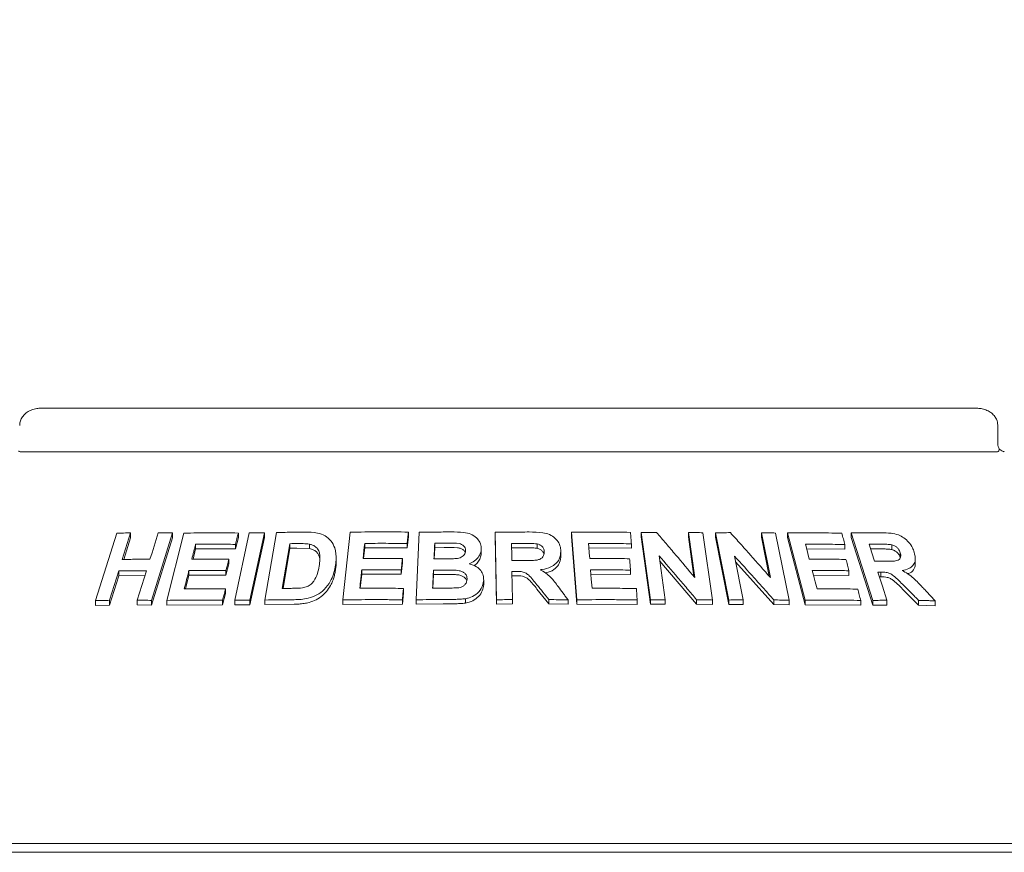
# Model space of a CAD drawing. Units: millimetres. Extents: x 5 to 415, y 5 to 292.
# Drawn here: x 167 to 180, y 236 to 247 of the extents above; entities that cross this region are included whole.
import ezdxf

# ---------------------------------------------------------------- set-up
doc = ezdxf.new("R2010")
doc.units = ezdxf.units.MM
doc.layers.add('BEMAßUNG', color=96, linetype='Continuous')
doc.styles.add('SLDTEXTSTYLE0', font='TXT', dxfattribs={"width": 0.75})
doc.dimstyles.new('SLDDIMSTYLE0', dxfattribs={"dimtxt": 3.704167, "dimasz": 3.302, "dimexe": 0, "dimexo": 0.0625, "dimgap": 0.926042, "dimtad": 1, "dimlfac": 17, "dimrnd": 1e-09, "dimzin": 12, "dimdsep": 46, "dimtxsty": 'SLDTEXTSTYLE0', "dimsah": 1, "dimcen": 0.09, "dimadec": 0, "dimazin": 3, "dimtfac": 1, "dimtofl": 0, "dimtmove": 0, "dimatfit": 3, "dimfxl": 0, "dimfrac": 2, "dimtolj": 1, "dimtzin": 12, "dimarcsym": 0})

# ---------------------------------------------------------------- blocks, each defined once
blk = doc.blocks.new('_D_8')
at = {"layer": 'BEMAßUNG'}
for p, q in [((46.778, 238.468), (46.778, 254.329)), ((264.425, 238.468), (264.425, 254.329)), ((264.425, 253.329), (46.778, 253.329))]:
    blk.add_line(p, q, dxfattribs=at)
for points in [[(46.778, 253.329), (50.08, 252.821), (50.08, 253.837)], [(264.425, 253.329), (261.123, 253.837), (261.123, 252.821)]]:
    blk.add_solid(points, dxfattribs=at)
at = {"layer": 'BEMAßUNG', "insert": (148.079, 258.104), "char_height": 3.7042, "attachment_point": 1, "style": 'SLDTEXTSTYLE0'}
blk.add_mtext('3700', dxfattribs=at)

msp = doc.modelspace()

# ---------------------------------------------------------------- linework, layer by layer
at = {"color": 7, "linetype": 'Continuous', "lineweight": 15}
for p, q in [((179.56857, 241.67081), (166.92811, 241.67081)), ((179.85421, 241.20023), (179.85421, 241.43552)), ((166.65517, 241.08258), (179.84151, 241.08258)), ((167.66942, 239.07168), (167.95318, 239.98228)), ((168.14091, 239.98628), (168.02928, 239.62769)), ((168.14091, 239.92104), (168.04966, 239.62794)), ((168.14091, 239.98628), (168.14091, 239.92104)), ((168.7074, 239.98559), (168.42387, 239.0748)), ((168.7074, 239.92187), (168.42387, 239.01104)), ((168.62905, 239.0751), (168.86048, 239.9825)), ((168.7074, 239.98559), (168.7074, 239.92187)), ((169.54802, 239.07644), (169.74436, 239.98627)), ((169.59651, 239.92288), (169.55728, 239.76946)), ((169.59651, 239.98476), (169.59651, 239.92288)), ((169.94934, 239.98665), (169.75302, 239.07679)), ((169.94934, 239.92534), (169.75302, 239.01549)), ((169.94934, 239.98665), (169.94934, 239.92534)), ((169.95481, 239.07902), (170.11151, 239.99135)), ((171.00698, 239.08088), (171.10804, 239.99609)), ((171.89338, 239.93812), (171.87621, 239.78329)), ((171.89338, 239.99743), (171.89338, 239.93812)), ((171.99604, 239.08226), (172.03998, 239.99427)), ((173.08165, 239.08281), (173.06642, 239.99419)), ((173.06642, 239.99419), (173.06642, 239.93526)), ((173.08165, 239.02388), (173.06642, 239.93526)), ((174.16837, 239.08213), (174.09782, 239.99542)), ((174.09782, 239.99542), (174.09782, 239.93634)), ((174.16837, 239.02305), (174.09782, 239.93634)), ((175.16363, 239.08142), (175.03711, 239.99052)), ((175.03711, 239.99052), (175.03711, 239.93092)), ((175.16363, 239.02181), (175.03711, 239.93092)), ((175.75958, 239.38493), (175.67502, 239.99217)), ((175.67502, 239.99217), (175.67502, 239.932)), ((175.74954, 239.39684), (175.67502, 239.932)), ((175.87169, 239.98861), (175.99828, 239.07961)), ((176.03959, 239.98726), (176.03959, 239.92666)), ((176.22278, 239.07957), (176.03959, 239.98726)), ((176.22278, 239.01895), (176.03959, 239.92666)), ((176.78296, 239.3821), (176.66069, 239.98831)), ((176.66069, 239.98831), (176.66069, 239.92683)), ((176.76691, 239.40022), (176.66069, 239.92683)), ((176.8516, 239.98474), (177.03489, 239.07719)), ((177.2507, 239.07692), (177.0142, 239.98547)), ((177.0142, 239.98547), (177.0142, 239.92338)), ((177.2507, 239.01481), (177.0142, 239.92338)), ((178.1641, 239.0742), (177.8749, 239.98638)), ((177.8749, 239.98638), (177.8749, 239.92244)), ((178.1641, 239.01022), (177.8749, 239.92244)), ((169.01932, 239.7696), (168.98418, 239.63136)), ((169.01932, 239.83253), (169.01932, 239.7696)), ((169.55728, 239.76946), (169.01932, 239.7696)), ((169.55728, 239.83135), (169.55728, 239.76946)), ((170.29334, 239.84058), (170.18973, 239.23615)), ((170.29334, 239.7798), (170.20017, 239.23627)), ((170.29334, 239.7798), (170.29334, 239.84058)), ((170.38852, 239.78104), (170.29334, 239.7798)), ((170.55789, 239.77369), (170.38852, 239.78104)), ((170.55789, 239.77369), (170.55789, 239.83413)), ((171.30305, 239.78476), (171.28721, 239.64156)), ((171.30305, 239.84447), (171.30305, 239.78476)), ((171.87621, 239.78329), (171.30305, 239.78476)), ((171.87621, 239.8426), (171.87621, 239.78329)), ((172.24878, 239.78677), (172.24148, 239.63502)), ((172.24878, 239.78677), (172.24878, 239.8459)), ((172.37401, 239.78782), (172.24878, 239.78677)), ((172.87704, 239.76598), (172.87704, 239.70702)), ((173.45643, 239.78526), (173.28604, 239.78436)), ((173.63297, 239.77831), (173.63297, 239.83727)), ((174.90508, 239.77986), (174.32603, 239.7842)), ((174.90508, 239.83935), (174.90508, 239.77986)), ((177.78738, 239.7651), (177.2712, 239.77115)), ((177.78738, 239.82871), (177.78738, 239.7651)), ((178.26471, 239.76974), (178.13584, 239.7698)), ((178.42074, 239.76143), (178.42074, 239.82671)), ((169.46787, 239.63056), (169.46787, 239.5686)), ((170.91724, 239.59402), (170.91724, 239.65363)), ((171.81297, 239.64024), (171.81297, 239.58091)), ((173.95182, 239.73936), (173.95182, 239.68034)), ((175.27967, 239.67681), (175.36223, 239.08382)), ((176.29708, 239.67383), (176.41648, 239.08178)), ((178.53532, 239.65366), (178.53532, 239.71917)), ((178.73917, 239.57507), (178.73917, 239.64182)), ((169.46787, 239.5686), (169.42886, 239.41576)), ((171.81297, 239.58091), (171.79603, 239.42663)), ((175.78574, 239.02294), (175.28961, 239.60538)), ((176.82862, 239.01941), (176.31292, 239.59529)), ((167.98141, 239.47365), (167.85734, 239.07546)), ((167.98141, 239.40844), (167.85734, 239.01026)), ((167.98141, 239.47365), (167.98141, 239.40844)), ((168.33498, 239.4108), (167.98141, 239.40844)), ((168.92914, 239.41547), (168.88231, 239.23135)), ((168.92914, 239.47838), (168.92914, 239.41547)), ((169.42886, 239.41576), (168.92914, 239.41547)), ((169.42886, 239.47772), (169.42886, 239.41576)), ((171.26366, 239.42753), (171.24275, 239.23825)), ((171.26366, 239.48723), (171.26366, 239.42753)), ((171.79603, 239.42663), (171.26366, 239.42753)), ((171.79603, 239.48597), (171.79603, 239.42663)), ((172.23135, 239.42414), (172.2225, 239.23939)), ((172.23135, 239.42414), (172.23135, 239.48327)), ((172.40657, 239.42541), (172.23135, 239.42414)), ((173.29222, 239.46654), (173.29862, 239.08592)), ((173.33703, 239.40785), (173.29222, 239.40761)), ((174.89195, 239.42428), (174.35358, 239.42773)), ((174.89195, 239.48374), (174.89195, 239.42428)), ((177.84265, 239.4116), (177.36359, 239.41656)), ((177.84265, 239.4751), (177.84265, 239.4116)), ((178.27434, 239.39286), (178.2554, 239.39274)), ((178.27434, 239.45741), (178.27434, 239.39286)), ((169.42273, 239.2297), (169.42273, 239.16783)), ((171.82861, 239.23613), (171.82861, 239.17683)), ((172.90991, 239.34708), (172.90991, 239.28813)), ((169.42273, 239.16783), (169.38372, 239.01498)), ((171.82861, 239.17683), (171.81166, 239.02255)), ((172.66528, 239.09714), (172.66528, 239.03815)), ((173.79069, 239.02647), (173.62966, 239.22618)), ((178.7845, 239.00827), (178.58492, 239.20917)), ((167.66942, 239.07168), (167.66942, 239.00595)), ((167.85734, 239.01026), (167.66942, 239.00595)), ((167.85734, 239.07546), (167.85734, 239.01026)), ((168.23099, 239.07692), (168.23099, 239.0127)), ((168.42387, 239.01104), (168.23099, 239.0127)), ((168.42387, 239.0748), (168.42387, 239.01104)), ((168.62905, 239.0751), (168.62905, 239.01179)), ((169.38372, 239.01498), (168.62905, 239.01179)), ((169.38372, 239.07687), (169.38372, 239.01498)), ((169.54802, 239.07644), (169.54802, 239.01482)), ((169.75302, 239.01549), (169.54802, 239.01482)), ((169.75302, 239.07679), (169.75302, 239.01549)), ((169.95481, 239.07902), (169.95481, 239.018)), ((170.34845, 239.02342), (169.95481, 239.018)), ((171.00698, 239.08088), (171.00698, 239.021)), ((171.81166, 239.02255), (171.00698, 239.021)), ((171.81166, 239.08186), (171.81166, 239.02255)), ((171.99604, 239.08226), (171.99604, 239.02304)), ((172.36139, 239.02748), (171.99604, 239.02304)), ((173.08165, 239.08281), (173.08165, 239.02388)), ((173.29862, 239.02699), (173.08165, 239.02388)), ((173.29862, 239.08592), (173.29862, 239.02699)), ((173.79069, 239.08546), (173.79069, 239.02647)), ((174.04947, 239.02199), (173.79069, 239.02647)), ((174.04947, 239.08103), (174.04947, 239.02199)), ((174.16837, 239.08213), (174.16837, 239.02305)), ((174.98343, 239.02079), (174.16837, 239.02305)), ((174.98343, 239.08028), (174.98343, 239.02079)), ((175.16363, 239.08142), (175.16363, 239.02181)), ((175.36223, 239.02406), (175.16363, 239.02181)), ((175.36223, 239.08382), (175.36223, 239.02406)), ((175.78574, 239.08309), (175.78574, 239.02294)), ((175.99828, 239.01925), (175.78574, 239.02294)), ((175.99828, 239.07961), (175.99828, 239.01925)), ((176.22278, 239.07957), (176.22278, 239.01895)), ((176.41648, 239.02092), (176.22278, 239.01895)), ((176.41648, 239.08178), (176.41648, 239.02092)), ((176.82862, 239.08084), (176.82862, 239.01941)), ((177.03489, 239.01544), (176.82862, 239.01941)), ((177.03489, 239.07719), (177.03489, 239.01544)), ((177.2507, 239.07692), (177.2507, 239.01481)), ((178.00219, 239.00983), (177.2507, 239.01481)), ((178.00219, 239.07344), (178.00219, 239.00983)), ((178.1641, 239.0742), (178.1641, 239.01022)), ((178.3557, 239.0118), (178.1641, 239.01022)), ((178.3557, 239.07625), (178.3557, 239.0118)), ((178.7845, 239.07388), (178.7845, 239.00827)), ((179.00711, 239.00233), (178.7845, 239.00827)), ((179.00711, 239.0686), (179.00711, 239.00233)), ((184.48364, 235.78846), (162.01305, 235.78846)), ((47.1601, 235.67081), (264.04246, 235.67081))]:
    msp.add_line(p, q, dxfattribs=at)
at = {"color": 7, "linetype": 'Continuous', "lineweight": 15, "flags": 128}
for points in [[(168.40287, 239.62921), (168.43077, 239.71887), (168.45867, 239.80853), (168.51445, 239.98784)], [(171.30305, 239.84447), (171.29743, 239.79373), (171.29182, 239.74299), (171.2806, 239.64151)], [(173.28604, 239.84329), (173.28697, 239.78544), (173.2879, 239.72759), (173.28979, 239.6119)], [(174.32603, 239.84336), (174.32993, 239.79273), (174.3358, 239.71679), (174.34167, 239.64085)], [(177.25485, 239.83382), (177.26801, 239.78341), (177.28773, 239.70782), (177.30747, 239.63222)], [(178.11544, 239.83424), (178.13376, 239.77638), (178.15209, 239.71851), (178.18874, 239.60278)], [(169.46787, 239.63056), (169.45812, 239.59235), (169.44349, 239.53504), (169.42886, 239.47772)], [(168.23099, 239.07692), (168.26201, 239.17648), (168.29302, 239.27604), (168.35502, 239.47515)], [(174.35358, 239.48689), (174.35836, 239.42477), (174.36315, 239.36265), (174.37275, 239.23841)], [(177.34731, 239.4792), (177.36338, 239.41733), (177.3875, 239.32454), (177.41162, 239.23174)], [(178.23503, 239.45705), (178.26519, 239.36185), (178.29535, 239.26665), (178.3557, 239.07625)], [(169.42273, 239.2297), (169.41298, 239.19149), (169.40323, 239.15329), (169.38372, 239.07687)], [(171.82861, 239.23613), (171.82438, 239.19756), (171.82014, 239.159), (171.81166, 239.08186)]]:
    msp.add_lwpolyline(points, dxfattribs=at)
at = {"color": 7, "linetype": 'Continuous', "lineweight": 15}
for points, knots in [([(166.92811, 241.67081), (166.91067, 241.67006), (166.8688, 241.66827), (166.80594, 241.65152), (166.7452, 241.62059), (166.69678, 241.57909), (166.66283, 241.52926), (166.64411, 241.47989), (166.64434, 241.44791), (166.64443, 241.43545)], [0, 0, 0, 0, 0.12756547, 0.30621008, 0.470867, 0.62296461, 0.76717987, 0.90926808, 1, 1, 1, 1]), ([(179.8526, 241.43539), (179.85207, 241.45186), (179.85093, 241.48763), (179.82875, 241.53852), (179.79422, 241.58464), (179.74827, 241.62223), (179.69203, 241.65064), (179.63073, 241.66784), (179.58832, 241.66987), (179.56857, 241.67081)], [0, 0, 0, 0, 0.11972338, 0.26003391, 0.39721857, 0.53874942, 0.68998823, 0.85569803, 1, 1, 1, 1]), ([(166.65517, 241.08258), (166.65015, 241.08301), (166.6407, 241.08384), (166.63332, 241.08949), (166.63088, 241.0936), (166.63044, 241.09434)], [0, 0, 0, 0, 0.48126864, 0.90629103, 1, 1, 1, 1]), ([(179.86625, 241.09434), (179.86349, 241.09094), (179.85769, 241.08381), (179.84707, 241.083), (179.84151, 241.08258)], [0, 0, 0, 0, 0.47595307, 1, 1, 1, 1]), ([(179.87172, 241.11955), (179.86746, 241.12971), (179.85855, 241.15096), (179.85389, 241.18178), (179.8544, 241.19885), (179.85449, 241.20159)], [0, 0, 0, 0, 0.43481793, 0.90950107, 1, 1, 1, 1]), ([(179.86625, 241.09434), (179.86941, 241.10106), (179.87447, 241.1118), (179.87122, 241.11698), (179.87, 241.11892)], [0, 0, 0, 0, 0.62541003, 1, 1, 1, 1]), ([(179.94105, 241.08264), (179.9403, 241.08267), (179.9388, 241.08274), (179.92624, 241.08608), (179.90645, 241.0957), (179.8857, 241.10862), (179.87316, 241.11998), (179.86886, 241.12388)], [0, 0, 0, 0, 0.18242597, 0.36667573, 0.59728748, 0.86197842, 1, 1, 1, 1]), ([(167.95318, 239.98228), (167.96881, 239.98269), (168.00005, 239.98351), (168.06256, 239.98493), (168.1096, 239.98574), (168.14091, 239.98628)], [0, 0, 0, 0, 0.25058132, 0.50116513, 1, 1, 1, 1]), ([(168.51445, 239.98784), (168.53051, 239.98773), (168.56262, 239.9875), (168.62688, 239.98684), (168.67521, 239.98609), (168.7074, 239.98559)], [0, 0, 0, 0, 0.250441757, 0.500883514, 1, 1, 1, 1]), ([(168.86048, 239.9825), (168.92129, 239.9837), (169.0429, 239.9861), (169.28756, 239.98809), (169.473, 239.98609), (169.59651, 239.98476)], [0, 0, 0, 0, 0.25033668, 0.50067243, 1, 1, 1, 1]), ([(169.59651, 239.98476), (169.59324, 239.97197), (169.58671, 239.94641), (169.57363, 239.89527), (169.56382, 239.85692), (169.55728, 239.83135)], [0, 0, 0, 0, 0.25000221, 0.50000709, 1, 1, 1, 1]), ([(169.74436, 239.98627), (169.76142, 239.98637), (169.79554, 239.98658), (169.86382, 239.9868), (169.91515, 239.98671), (169.94934, 239.98665)], [0, 0, 0, 0, 0.25022063, 0.50044492, 1, 1, 1, 1]), ([(170.11151, 239.99135), (170.14328, 239.99202), (170.20683, 239.99337), (170.33414, 239.99537), (170.42998, 239.99599), (170.49384, 239.99641)], [0, 0, 0, 0, 0.25016676, 0.50033314, 1, 1, 1, 1]), ([(170.49384, 239.99641), (170.55157, 239.99594), (170.64865, 239.99515), (170.7714, 239.95189), (170.85313, 239.88043), (170.91141, 239.76919), (170.92246, 239.64508), (170.91001, 239.55843), (170.90553, 239.52721)], [0, 0, 0, 0, 0.20571919, 0.34592679, 0.48573867, 0.64104452, 0.87061842, 1, 1, 1, 1]), ([(171.10804, 239.99609), (171.17323, 239.99721), (171.30362, 239.99944), (171.56513, 240.00113), (171.7621, 239.99891), (171.89338, 239.99743)], [0, 0, 0, 0, 0.25007364, 0.50014967, 1, 1, 1, 1]), ([(171.89338, 239.99743), (171.89195, 239.98453), (171.8891, 239.95872), (171.88338, 239.90711), (171.87908, 239.8684), (171.87621, 239.8426)], [0, 0, 0, 0, 0.24999577, 0.50000736, 1, 1, 1, 1]), ([(172.03998, 239.99427), (172.07576, 239.99497), (172.14731, 239.99637), (172.29055, 239.99836), (172.39812, 239.99883), (172.46982, 239.99915)], [0, 0, 0, 0, 0.250025511, 0.500049929, 1, 1, 1, 1]), ([(172.46982, 239.99915), (172.52711, 239.99851), (172.61687, 239.9975), (172.73807, 239.97446), (172.81262, 239.92449), (172.86398, 239.85869), (172.87708, 239.80276), (172.87704, 239.77094), (172.87704, 239.76598)], [0, 0, 0, 0, 0.30303313, 0.47478778, 0.64875729, 0.79894422, 0.96864259, 1, 1, 1, 1]), ([(173.06642, 239.99419), (173.1046, 239.99489), (173.18097, 239.99628), (173.33372, 239.99815), (173.44827, 239.9984), (173.52463, 239.99857)], [0, 0, 0, 0, 0.250010254, 0.500019315, 1, 1, 1, 1]), ([(173.52463, 239.99857), (173.58615, 239.99784), (173.67934, 239.99673), (173.80251, 239.96813), (173.87739, 239.9174), (173.9291, 239.85061), (173.94923, 239.78886), (173.95122, 239.75082), (173.95182, 239.73936)], [0, 0, 0, 0, 0.30799869, 0.46656443, 0.62662371, 0.77142325, 0.9312056, 1, 1, 1, 1]), ([(174.09782, 239.99542), (174.16429, 239.9963), (174.29721, 239.99807), (174.56261, 239.99878), (174.76096, 239.99581), (174.89317, 239.99382)], [0, 0, 0, 0, 0.25004863, 0.50009619, 1, 1, 1, 1]), ([(174.89317, 239.99382), (174.89416, 239.98095), (174.89615, 239.9552), (174.90013, 239.90371), (174.9031, 239.86509), (174.90508, 239.83935)], [0, 0, 0, 0, 0.25000981, 0.50000137, 1, 1, 1, 1]), ([(175.03711, 239.99052), (175.05442, 239.99081), (175.08902, 239.99139), (175.15816, 239.99237), (175.20994, 239.99285), (175.24446, 239.99318)], [0, 0, 0, 0, 0.2500672, 0.50012967, 1, 1, 1, 1]), ([(175.24446, 239.99318), (175.28748, 239.94279), (175.37354, 239.84202), (175.54537, 239.63962), (175.6739, 239.4868), (175.75958, 239.38493)], [0, 0, 0, 0, 0.25001531, 0.50002944, 1, 1, 1, 1]), ([(175.67502, 239.99217), (175.69144, 239.99194), (175.72428, 239.99147), (175.78987, 239.99037), (175.83897, 239.98932), (175.87169, 239.98861)], [0, 0, 0, 0, 0.25012236, 0.50023578, 1, 1, 1, 1]), ([(176.03959, 239.98726), (176.05649, 239.98753), (176.09029, 239.98807), (176.15776, 239.98896), (176.20825, 239.98939), (176.2419, 239.98967)], [0, 0, 0, 0, 0.25015844, 0.50031889, 1, 1, 1, 1]), ([(176.2419, 239.98967), (176.28714, 239.93933), (176.37761, 239.83866), (176.55814, 239.63648), (176.69304, 239.48385), (176.78296, 239.3821)], [0, 0, 0, 0, 0.25003857, 0.50008133, 1, 1, 1, 1]), ([(176.66069, 239.98831), (176.67664, 239.98808), (176.70856, 239.98761), (176.77224, 239.9865), (176.81986, 239.98544), (176.8516, 239.98474)], [0, 0, 0, 0, 0.25023627, 0.50046968, 1, 1, 1, 1]), ([(177.0142, 239.98547), (177.076, 239.98621), (177.1996, 239.9877), (177.44483, 239.98786), (177.6265, 239.98447), (177.74749, 239.98222)], [0, 0, 0, 0, 0.25035836, 0.50071405, 1, 1, 1, 1]), ([(177.74749, 239.98222), (177.75082, 239.96943), (177.75747, 239.94385), (177.77077, 239.89268), (177.78074, 239.8543), (177.78738, 239.82871)], [0, 0, 0, 0, 0.24999074, 0.49999876, 1, 1, 1, 1]), ([(177.8749, 239.98638), (177.90877, 239.98691), (177.9765, 239.98796), (178.11107, 239.98916), (178.21111, 239.98891), (178.27771, 239.98875)], [0, 0, 0, 0, 0.250493969, 0.5009829, 1, 1, 1, 1]), ([(178.27771, 239.98875), (178.32207, 239.98762), (178.39862, 239.98567), (178.50474, 239.96619), (178.58751, 239.92041), (178.65396, 239.85995), (178.70053, 239.79254), (178.71718, 239.74653), (178.72408, 239.72746)], [0, 0, 0, 0, 0.25439661, 0.43905229, 0.58182297, 0.72398253, 0.88558703, 1, 1, 1, 1]), ([(169.01932, 239.83253), (169.01506, 239.81575), (169.00652, 239.7822), (168.98946, 239.7151), (168.97668, 239.66478), (168.96816, 239.63123)], [0, 0, 0, 0, 0.24999651, 0.50000685, 1, 1, 1, 1]), ([(169.55728, 239.83135), (169.51209, 239.83198), (169.42172, 239.83324), (169.242, 239.83428), (169.10835, 239.83323), (169.01932, 239.83253)], [0, 0, 0, 0, 0.25030975, 0.50061722, 1, 1, 1, 1]), ([(170.38852, 239.84169), (170.38058, 239.84161), (170.36469, 239.84145), (170.33296, 239.84111), (170.30918, 239.84079), (170.29334, 239.84058)], [0, 0, 0, 0, 0.25014609, 0.50030065, 1, 1, 1, 1]), ([(170.55789, 239.83413), (170.544, 239.83593), (170.51627, 239.83953), (170.45955, 239.84162), (170.41691, 239.84166), (170.38852, 239.84169)], [0, 0, 0, 0, 0.25085439, 0.501233126, 1, 1, 1, 1]), ([(170.68782, 239.53699), (170.69239, 239.5679), (170.69996, 239.61908), (170.69869, 239.68967), (170.68519, 239.74615), (170.65228, 239.79312), (170.60699, 239.82237), (170.57232, 239.83067), (170.55789, 239.83413)], [0, 0, 0, 0, 0.252850218, 0.418582663, 0.583258556, 0.736756358, 0.890400074, 1, 1, 1, 1]), ([(170.69678, 239.61511), (170.69562, 239.62925), (170.69321, 239.65839), (170.6769, 239.69943), (170.64808, 239.73486), (170.61453, 239.75692), (170.58291, 239.76782), (170.56623, 239.77173), (170.55789, 239.77369)], [0, 0, 0, 0, 0.19005835, 0.39179794, 0.59372021, 0.79555535, 0.89776909, 1, 1, 1, 1]), ([(171.87621, 239.8426), (171.82831, 239.84328), (171.73252, 239.84465), (171.54128, 239.84593), (171.39833, 239.84505), (171.30305, 239.84447)], [0, 0, 0, 0, 0.25006224, 0.50012187, 1, 1, 1, 1]), ([(172.24878, 239.8459), (172.24793, 239.82833), (172.24624, 239.79318), (172.24285, 239.72287), (172.24032, 239.67015), (172.23863, 239.635)], [0, 0, 0, 0, 0.24999673, 0.50000583, 1, 1, 1, 1]), ([(172.37401, 239.8469), (172.36357, 239.84684), (172.34269, 239.84672), (172.30095, 239.84642), (172.26965, 239.84611), (172.24878, 239.8459)], [0, 0, 0, 0, 0.25002025, 0.50003035, 1, 1, 1, 1]), ([(172.66419, 239.74326), (172.6636, 239.75764), (172.66257, 239.78247), (172.64085, 239.81248), (172.61317, 239.83325), (172.54258, 239.85068), (172.46131, 239.84651), (172.3936, 239.84681), (172.37401, 239.8469)], [0, 0, 0, 0, 0.138970458, 0.239853796, 0.340407503, 0.442591997, 0.838785642, 1, 1, 1, 1]), ([(172.65952, 239.7198), (172.65944, 239.7205), (172.65863, 239.72754), (172.65064, 239.7396), (172.63793, 239.75508), (172.62115, 239.76792), (172.5949, 239.78071), (172.51072, 239.78996), (172.43479, 239.78877), (172.37401, 239.78782)], [0, 0, 0, 0, 0.00777746, 0.07878027, 0.14974586, 0.22054085, 0.29159247, 0.43294381, 1, 1, 1, 1]), ([(172.87704, 239.76598), (172.87263, 239.73945), (172.8638, 239.68616), (172.80811, 239.61938), (172.75281, 239.58524), (172.72093, 239.57232), (172.71601, 239.57032)], [0, 0, 0, 0, 0.32076673, 0.64417976, 0.94506, 1, 1, 1, 1]), ([(173.45643, 239.8442), (173.44224, 239.84417), (173.41384, 239.84411), (173.35704, 239.84386), (173.31444, 239.84352), (173.28604, 239.84329)], [0, 0, 0, 0, 0.25000156, 0.50000183, 1, 1, 1, 1]), ([(173.63297, 239.83727), (173.61826, 239.83906), (173.5889, 239.84263), (173.5299, 239.84381), (173.48579, 239.84404), (173.45643, 239.8442)], [0, 0, 0, 0, 0.251322795, 0.501691589, 1, 1, 1, 1]), ([(173.63297, 239.77831), (173.61345, 239.78041), (173.57396, 239.78465), (173.51496, 239.78509), (173.47566, 239.78521), (173.45643, 239.78526)], [0, 0, 0, 0, 0.33288969, 0.67373326, 1, 1, 1, 1]), ([(173.72804, 239.73011), (173.72645, 239.74638), (173.72378, 239.77364), (173.69823, 239.80631), (173.66814, 239.827), (173.64439, 239.83393), (173.63297, 239.83727)], [0, 0, 0, 0, 0.33650769, 0.56375273, 0.79003759, 1, 1, 1, 1]), ([(173.72376, 239.69877), (173.72343, 239.70142), (173.72163, 239.71592), (173.70549, 239.74027), (173.67384, 239.76591), (173.6466, 239.77418), (173.63297, 239.77831)], [0, 0, 0, 0, 0.06906296, 0.37905121, 0.6893772, 1, 1, 1, 1]), ([(174.90508, 239.83935), (174.85693, 239.84022), (174.76062, 239.84196), (174.56772, 239.84395), (174.4227, 239.8436), (174.32603, 239.84336)], [0, 0, 0, 0, 0.25004612, 0.5000898, 1, 1, 1, 1]), ([(177.78738, 239.82871), (177.74328, 239.82967), (177.65507, 239.83159), (177.47794, 239.83394), (177.34404, 239.83387), (177.25485, 239.83382)], [0, 0, 0, 0, 0.25036209, 0.50072718, 1, 1, 1, 1]), ([(178.26471, 239.83458), (178.25227, 239.8346), (178.22741, 239.83463), (178.1777, 239.83457), (178.14032, 239.83437), (178.11544, 239.83424)], [0, 0, 0, 0, 0.25049223, 0.50099024, 1, 1, 1, 1]), ([(178.42074, 239.82671), (178.39896, 239.82921), (178.36171, 239.83349), (178.31015, 239.83414), (178.27986, 239.83443), (178.26471, 239.83458)], [0, 0, 0, 0, 0.41307761, 0.70649248, 1, 1, 1, 1]), ([(178.42074, 239.76143), (178.40411, 239.76363), (178.36924, 239.76825), (178.3177, 239.76902), (178.28229, 239.7695), (178.26471, 239.76974)], [0, 0, 0, 0, 0.31442638, 0.65941844, 1, 1, 1, 1]), ([(178.53532, 239.71917), (178.52848, 239.73639), (178.51737, 239.76438), (178.4845, 239.7972), (178.45293, 239.81684), (178.43106, 239.82354), (178.42074, 239.82671)], [0, 0, 0, 0, 0.35628292, 0.5790034, 0.80148478, 1, 1, 1, 1]), ([(178.53532, 239.65366), (178.53087, 239.66564), (178.52196, 239.68957), (178.49534, 239.72297), (178.45976, 239.74875), (178.43375, 239.7572), (178.42074, 239.76143)], [0, 0, 0, 0, 0.25046096, 0.50018709, 0.74994526, 1, 1, 1, 1]), ([(168.02928, 239.62769), (168.06027, 239.6281), (168.12225, 239.62891), (168.24654, 239.62976), (168.34039, 239.62943), (168.40287, 239.62921)], [0, 0, 0, 0, 0.25050007, 0.50100157, 1, 1, 1, 1]), ([(168.96816, 239.63123), (169.00958, 239.63163), (169.09244, 239.63243), (169.2587, 239.63276), (169.38424, 239.63144), (169.46787, 239.63056)], [0, 0, 0, 0, 0.25030524, 0.50061124, 1, 1, 1, 1]), ([(171.2806, 239.64151), (171.32486, 239.64186), (171.41338, 239.64255), (171.59072, 239.64268), (171.72408, 239.64122), (171.81297, 239.64024)], [0, 0, 0, 0, 0.25005834, 0.50011919, 1, 1, 1, 1]), ([(171.81297, 239.64024), (171.81156, 239.62739), (171.80875, 239.60167), (171.8031, 239.55025), (171.79886, 239.51168), (171.79603, 239.48597)], [0, 0, 0, 0, 0.25000745, 0.50000168, 1, 1, 1, 1]), ([(172.23863, 239.635), (172.25055, 239.63511), (172.27439, 239.63533), (172.32207, 239.63567), (172.35785, 239.63583), (172.3817, 239.63593)], [0, 0, 0, 0, 0.25001709, 0.50002721, 1, 1, 1, 1]), ([(172.3817, 239.63593), (172.39499, 239.63604), (172.42156, 239.63626), (172.4747, 239.63663), (172.5146, 239.63819), (172.54119, 239.63923)], [0, 0, 0, 0, 0.25007405, 0.50016425, 1, 1, 1, 1]), ([(172.54119, 239.63923), (172.56368, 239.64332), (172.59837, 239.64962), (172.63652, 239.6751), (172.65626, 239.70178), (172.66272, 239.72567), (172.66387, 239.73941), (172.66419, 239.74326)], [0, 0, 0, 0, 0.35463971, 0.54701416, 0.74007467, 0.92730868, 1, 1, 1, 1]), ([(172.87704, 239.70702), (172.87434, 239.68625), (172.86894, 239.64465), (172.83207, 239.58971), (172.80092, 239.55477), (172.77939, 239.54381), (172.77917, 239.5437)], [0, 0, 0, 0, 0.33191147, 0.66459887, 0.996575, 1, 1, 1, 1]), ([(173.45114, 239.61288), (173.48192, 239.61327), (173.53802, 239.614), (173.60923, 239.6151), (173.66341, 239.62647), (173.69863, 239.64836), (173.72048, 239.67783), (173.72715, 239.70599), (173.72779, 239.72342), (173.72804, 239.73011)], [0, 0, 0, 0, 0.2562268, 0.46697209, 0.5913075, 0.71670787, 0.82602905, 0.93324479, 1, 1, 1, 1]), ([(173.95182, 239.73936), (173.94863, 239.70224), (173.94332, 239.64038), (173.88671, 239.56774), (173.80805, 239.51727), (173.73109, 239.49662), (173.68143, 239.49008), (173.67202, 239.48885)], [0, 0, 0, 0, 0.28730933, 0.47873162, 0.66993523, 0.937457, 1, 1, 1, 1]), ([(173.95182, 239.68034), (173.94957, 239.64815), (173.94619, 239.59981), (173.91332, 239.54203), (173.86651, 239.4928), (173.80741, 239.45755), (173.75761, 239.44818), (173.74495, 239.4458)], [0, 0, 0, 0, 0.29937555, 0.44966542, 0.5992931, 0.89818234, 1, 1, 1, 1]), ([(174.34167, 239.64085), (174.38663, 239.64104), (174.47654, 239.64142), (174.65613, 239.64092), (174.79048, 239.63897), (174.88005, 239.63767)], [0, 0, 0, 0, 0.25004019, 0.50008151, 1, 1, 1, 1]), ([(174.88005, 239.63767), (174.88104, 239.62484), (174.88303, 239.59918), (174.887, 239.54788), (174.88997, 239.50939), (174.89195, 239.48374)], [0, 0, 0, 0, 0.25000302, 0.49999154, 1, 1, 1, 1]), ([(175.78574, 239.08309), (175.74366, 239.13285), (175.65949, 239.23237), (175.49091, 239.43065), (175.36416, 239.57835), (175.27967, 239.67681)], [0, 0, 0, 0, 0.25001251, 0.50002833, 1, 1, 1, 1]), ([(176.82862, 239.08084), (176.78445, 239.13055), (176.69612, 239.22995), (176.5191, 239.42798), (176.38588, 239.5755), (176.29708, 239.67383)], [0, 0, 0, 0, 0.250041159, 0.500078991, 1, 1, 1, 1]), ([(177.30747, 239.63222), (177.34908, 239.63233), (177.4323, 239.63255), (177.59776, 239.63173), (177.72082, 239.62954), (177.80277, 239.62809)], [0, 0, 0, 0, 0.25035385, 0.50070666, 1, 1, 1, 1]), ([(177.80277, 239.62809), (177.8061, 239.61534), (177.81275, 239.58984), (177.82605, 239.53885), (177.83601, 239.5006), (177.84265, 239.4751)], [0, 0, 0, 0, 0.249997423, 0.50000037, 1, 1, 1, 1]), ([(178.33019, 239.60314), (178.35705, 239.6034), (178.40524, 239.60388), (178.46607, 239.60508), (178.50775, 239.61459), (178.53118, 239.63354), (178.54307, 239.6594), (178.54336, 239.68931), (178.53787, 239.70972), (178.53532, 239.71917)], [0, 0, 0, 0, 0.256690761, 0.460591401, 0.58618453, 0.691258032, 0.796217964, 0.905661243, 1, 1, 1, 1]), ([(178.72408, 239.72746), (178.73273, 239.69021), (178.7471, 239.6283), (178.72055, 239.55601), (178.66849, 239.50582), (178.60852, 239.4855), (178.56761, 239.47912), (178.56002, 239.47794)], [0, 0, 0, 0, 0.288777098, 0.479891882, 0.670540424, 0.938868257, 1, 1, 1, 1]), ([(170.34722, 239.23748), (170.38639, 239.23771), (170.44606, 239.23806), (170.52693, 239.25879), (170.58093, 239.29047), (170.63132, 239.35114), (170.66747, 239.43483), (170.68118, 239.50366), (170.68782, 239.53699)], [0, 0, 0, 0, 0.21913585, 0.33387274, 0.44934443, 0.55173522, 0.7829907, 1, 1, 1, 1]), ([(170.90553, 239.52721), (170.89852, 239.49402), (170.88452, 239.42775), (170.83803, 239.32243), (170.76604, 239.22241), (170.65939, 239.14313), (170.54891, 239.10188), (170.44374, 239.08623), (170.38026, 239.08472), (170.34845, 239.08395)], [0, 0, 0, 0, 0.142969165, 0.285437974, 0.465577081, 0.615101402, 0.764367581, 0.881937613, 1, 1, 1, 1]), ([(170.91701, 239.59401), (170.91709, 239.59246), (170.91821, 239.57044), (170.9146, 239.52798), (170.90852, 239.48721), (170.90553, 239.46719)], [0, 0, 0, 0, 0.037146009, 0.527113973, 1, 1, 1, 1]), ([(172.71601, 239.57032), (172.75011, 239.55882), (172.81078, 239.53834), (172.87482, 239.47948), (172.90818, 239.41459), (172.90935, 239.3688), (172.90991, 239.34708)], [0, 0, 0, 0, 0.30625862, 0.54494588, 0.78413059, 1, 1, 1, 1]), ([(173.28979, 239.6119), (173.30324, 239.61202), (173.33013, 239.61226), (173.38391, 239.61264), (173.42425, 239.61278), (173.45114, 239.61288)], [0, 0, 0, 0, 0.250000616, 0.500006555, 1, 1, 1, 1]), ([(178.18874, 239.60278), (178.20058, 239.60285), (178.22426, 239.60299), (178.27144, 239.60316), (178.30671, 239.60314), (178.33019, 239.60314)], [0, 0, 0, 0, 0.25048628, 0.50097217, 1, 1, 1, 1]), ([(178.73789, 239.57492), (178.73832, 239.5725), (178.74158, 239.55422), (178.73273, 239.52383), (178.70871, 239.47486), (178.67426, 239.4426), (178.6413, 239.43433), (178.63789, 239.43347)], [0, 0, 0, 0, 0.03496294, 0.26360854, 0.49242792, 0.9474174, 1, 1, 1, 1]), ([(168.35502, 239.47515), (168.32362, 239.4753), (168.26083, 239.47561), (168.13604, 239.47544), (168.04321, 239.47437), (167.98141, 239.47365)], [0, 0, 0, 0, 0.250495813, 0.500990183, 1, 1, 1, 1]), ([(168.92914, 239.47838), (168.9239, 239.45778), (168.91341, 239.41659), (168.89245, 239.33421), (168.87674, 239.27242), (168.86627, 239.23123)], [0, 0, 0, 0, 0.24999173, 0.49999433, 1, 1, 1, 1]), ([(169.42886, 239.47772), (169.38691, 239.47822), (169.303, 239.47923), (169.1361, 239.48), (169.01188, 239.47903), (168.92914, 239.47838)], [0, 0, 0, 0, 0.2503033, 0.50060608, 1, 1, 1, 1]), ([(170.90553, 239.46719), (170.90186, 239.44784), (170.89443, 239.40866), (170.8762, 239.35095), (170.84801, 239.28484), (170.80319, 239.21315), (170.73751, 239.13855), (170.65066, 239.08059), (170.56325, 239.04696), (170.48395, 239.03142), (170.41592, 239.0246), (170.37085, 239.02381), (170.34845, 239.02342)], [0, 0, 0, 0, 0.083257683, 0.168663912, 0.250448178, 0.375164471, 0.500285814, 0.625173166, 0.750127991, 0.832530612, 0.916794519, 1, 1, 1, 1]), ([(171.26366, 239.48723), (171.26136, 239.46648), (171.25677, 239.42497), (171.2476, 239.34197), (171.24073, 239.27972), (171.23615, 239.23821)], [0, 0, 0, 0, 0.25000304, 0.49999464, 1, 1, 1, 1]), ([(171.79603, 239.48597), (171.75155, 239.48652), (171.66259, 239.48762), (171.48498, 239.48859), (171.35218, 239.48778), (171.26366, 239.48723)], [0, 0, 0, 0, 0.2500579, 0.50011553, 1, 1, 1, 1]), ([(172.23135, 239.48327), (172.23037, 239.46295), (172.22842, 239.4223), (172.22451, 239.34099), (172.2216, 239.28002), (172.21966, 239.23937)], [0, 0, 0, 0, 0.250000497, 0.500000272, 1, 1, 1, 1]), ([(172.40657, 239.48447), (172.39196, 239.48442), (172.36275, 239.48431), (172.30433, 239.48397), (172.26054, 239.48355), (172.23135, 239.48327)], [0, 0, 0, 0, 0.250011425, 0.500023593, 1, 1, 1, 1]), ([(172.68535, 239.35911), (172.68439, 239.37656), (172.68277, 239.40619), (172.65618, 239.44157), (172.62245, 239.46463), (172.56716, 239.48052), (172.49393, 239.4848), (172.43574, 239.48458), (172.40657, 239.48447)], [0, 0, 0, 0, 0.16791982, 0.28508498, 0.40203894, 0.52366913, 0.76123638, 1, 1, 1, 1]), ([(172.68136, 239.33733), (172.68133, 239.33753), (172.67917, 239.35031), (172.66442, 239.37381), (172.63217, 239.40088), (172.58485, 239.41818), (172.52925, 239.42255), (172.46826, 239.42535), (172.42751, 239.42539), (172.40657, 239.42541)], [0, 0, 0, 0, 0.00223085, 0.1442562, 0.28666288, 0.42934728, 0.62042354, 0.80499335, 1, 1, 1, 1]), ([(173.33703, 239.46678), (173.33329, 239.46676), (173.32583, 239.46672), (173.31089, 239.46664), (173.29969, 239.46658), (173.29222, 239.46654)], [0, 0, 0, 0, 0.25000392, 0.50000531, 1, 1, 1, 1]), ([(173.62966, 239.28514), (173.61109, 239.30776), (173.57394, 239.35301), (173.5256, 239.41081), (173.47225, 239.45117), (173.40906, 239.46688), (173.3636, 239.46682), (173.33703, 239.46678)], [0, 0, 0, 0, 0.25204966, 0.50431309, 0.64883129, 0.79472237, 1, 1, 1, 1]), ([(173.62966, 239.22618), (173.59462, 239.27236), (173.55089, 239.32998), (173.47994, 239.38714), (173.41864, 239.40821), (173.36969, 239.40799), (173.33703, 239.40785)], [0, 0, 0, 0, 0.500826822, 0.625084397, 0.749827331, 1, 1, 1, 1]), ([(173.67202, 239.48885), (173.69802, 239.47481), (173.75085, 239.44627), (173.83533, 239.37001), (173.88406, 239.30433), (173.91592, 239.26139)], [0, 0, 0, 0, 0.25112879, 0.51030034, 1, 1, 1, 1]), ([(174.89195, 239.48374), (174.84717, 239.48445), (174.75762, 239.48588), (174.57825, 239.48749), (174.44344, 239.48713), (174.35358, 239.48689)], [0, 0, 0, 0, 0.25004144, 0.50008247, 1, 1, 1, 1]), ([(177.84265, 239.4751), (177.80159, 239.4759), (177.71949, 239.47748), (177.5547, 239.47939), (177.43022, 239.47928), (177.34731, 239.4792)], [0, 0, 0, 0, 0.25034855, 0.50069735, 1, 1, 1, 1]), ([(178.27434, 239.45741), (178.27107, 239.45738), (178.26451, 239.45732), (178.25141, 239.4572), (178.24157, 239.45711), (178.23503, 239.45705)], [0, 0, 0, 0, 0.25046277, 0.50095129, 1, 1, 1, 1]), ([(178.58492, 239.27439), (178.56182, 239.29719), (178.51561, 239.34281), (178.4559, 239.40107), (178.39691, 239.44159), (178.33716, 239.45712), (178.29746, 239.4573), (178.27434, 239.45741)], [0, 0, 0, 0, 0.25355308, 0.50729252, 0.65139056, 0.79701564, 1, 1, 1, 1]), ([(178.58492, 239.20917), (178.54054, 239.25557), (178.48513, 239.3135), (178.40592, 239.37119), (178.34593, 239.39271), (178.30299, 239.3928), (178.27434, 239.39286)], [0, 0, 0, 0, 0.50093251, 0.62540143, 0.75009401, 1, 1, 1, 1]), ([(178.56002, 239.47794), (178.58676, 239.46375), (178.64123, 239.43484), (178.73693, 239.35821), (178.79847, 239.29242), (178.83858, 239.24953)], [0, 0, 0, 0, 0.251299, 0.51195615, 1, 1, 1, 1]), ([(168.86627, 239.23123), (168.91238, 239.23165), (169.00459, 239.23249), (169.18971, 239.23265), (169.32957, 239.23088), (169.42273, 239.2297)], [0, 0, 0, 0, 0.25029694, 0.50059205, 1, 1, 1, 1]), ([(170.18973, 239.23615), (170.20285, 239.2363), (170.22908, 239.23661), (170.28155, 239.2371), (170.32096, 239.23733), (170.34722, 239.23748)], [0, 0, 0, 0, 0.250139996, 0.500279698, 1, 1, 1, 1]), ([(171.23615, 239.23821), (171.2854, 239.23858), (171.38389, 239.23933), (171.58124, 239.2393), (171.72967, 239.2374), (171.82861, 239.23613)], [0, 0, 0, 0, 0.25005865, 0.50011765, 1, 1, 1, 1]), ([(172.21966, 239.23937), (172.23642, 239.23953), (172.26994, 239.23985), (172.337, 239.24033), (172.38732, 239.24047), (172.42087, 239.24057)], [0, 0, 0, 0, 0.25001251, 0.50002834, 1, 1, 1, 1]), ([(172.42087, 239.24057), (172.44964, 239.24108), (172.50724, 239.2421), (172.58091, 239.24294), (172.63328, 239.2655), (172.66309, 239.29182), (172.68139, 239.32445), (172.68405, 239.34771), (172.68535, 239.35911)], [0, 0, 0, 0, 0.25484859, 0.51038437, 0.63306292, 0.75561706, 0.88021536, 1, 1, 1, 1]), ([(172.90991, 239.34708), (172.90324, 239.30805), (172.89078, 239.2352), (172.81007, 239.15406), (172.73148, 239.11099), (172.68154, 239.10054), (172.66528, 239.09714)], [0, 0, 0, 0, 0.33665621, 0.62836504, 0.87896493, 1, 1, 1, 1]), ([(172.90991, 239.28813), (172.90605, 239.25935), (172.89832, 239.20178), (172.8437, 239.12562), (172.76564, 239.06445), (172.69867, 239.0469), (172.66528, 239.03815)], [0, 0, 0, 0, 0.24939632, 0.49887016, 0.75014892, 1, 1, 1, 1]), ([(173.79069, 239.08546), (173.76386, 239.1188), (173.72361, 239.16881), (173.66992, 239.23533), (173.64308, 239.26853), (173.62966, 239.28514)], [0, 0, 0, 0, 0.49999696, 0.74998999, 1, 1, 1, 1]), ([(173.91592, 239.26139), (173.93818, 239.23137), (173.97158, 239.18634), (174.01609, 239.12619), (174.03835, 239.09609), (174.04947, 239.08103)], [0, 0, 0, 0, 0.50000001, 0.74999851, 1, 1, 1, 1]), ([(174.37275, 239.23841), (174.42276, 239.23861), (174.52278, 239.23901), (174.72253, 239.23828), (174.87193, 239.23583), (174.97152, 239.2342)], [0, 0, 0, 0, 0.25004375, 0.50008576, 1, 1, 1, 1]), ([(174.97152, 239.2342), (174.97252, 239.22137), (174.97451, 239.19572), (174.97848, 239.14441), (174.98145, 239.10593), (174.98343, 239.08028)], [0, 0, 0, 0, 0.24999951, 0.49999978, 1, 1, 1, 1]), ([(177.41162, 239.23174), (177.45791, 239.23185), (177.5505, 239.23206), (177.7345, 239.23094), (177.87123, 239.22822), (177.96231, 239.22641)], [0, 0, 0, 0, 0.25035154, 0.50070138, 1, 1, 1, 1]), ([(178.7845, 239.07388), (178.76788, 239.09063), (178.73465, 239.12414), (178.66817, 239.19103), (178.61821, 239.24106), (178.58492, 239.27439)], [0, 0, 0, 0, 0.2501552, 0.50031973, 1, 1, 1, 1]), ([(178.83858, 239.24953), (178.85265, 239.23447), (178.88079, 239.20434), (178.937, 239.14406), (178.97908, 239.09878), (179.00711, 239.0686)], [0, 0, 0, 0, 0.25014797, 0.50031169, 1, 1, 1, 1]), ([(172.66528, 239.09714), (172.63996, 239.09463), (172.58934, 239.08961), (172.48786, 239.08773), (172.41196, 239.08702), (172.36139, 239.08655)], [0, 0, 0, 0, 0.25040863, 0.50064351, 1, 1, 1, 1]), ([(177.96231, 239.22641), (177.96563, 239.21366), (177.97229, 239.18816), (177.98558, 239.13718), (177.99555, 239.09893), (178.00219, 239.07344)], [0, 0, 0, 0, 0.25001156, 0.50000818, 1, 1, 1, 1]), ([(167.85734, 239.07546), (167.84159, 239.07521), (167.8101, 239.07472), (167.74739, 239.07355), (167.70058, 239.07243), (167.66942, 239.07168)], [0, 0, 0, 0, 0.250543576, 0.501086788, 1, 1, 1, 1]), ([(168.42387, 239.0748), (168.40772, 239.07505), (168.37543, 239.07554), (168.31108, 239.07634), (168.26301, 239.07669), (168.23099, 239.07692)], [0, 0, 0, 0, 0.25041938, 0.50083781, 1, 1, 1, 1]), ([(169.38372, 239.07687), (169.32017, 239.07772), (169.19307, 239.07944), (168.94074, 239.08008), (168.75366, 239.07709), (168.62905, 239.0751)], [0, 0, 0, 0, 0.25031527, 0.50063119, 1, 1, 1, 1]), ([(169.75302, 239.07679), (169.73589, 239.07683), (169.70162, 239.07691), (169.63325, 239.07689), (169.5821, 239.07662), (169.54802, 239.07644)], [0, 0, 0, 0, 0.25020766, 0.50041803, 1, 1, 1, 1]), ([(170.34845, 239.08395), (170.31552, 239.08379), (170.24966, 239.08347), (170.11831, 239.08214), (170.02019, 239.08027), (169.95481, 239.07902)], [0, 0, 0, 0, 0.25015523, 0.50030999, 1, 1, 1, 1]), ([(171.81166, 239.08186), (171.74435, 239.08278), (171.60971, 239.08461), (171.34112, 239.08551), (171.14062, 239.08273), (171.00698, 239.08088)], [0, 0, 0, 0, 0.25007016, 0.50013913, 1, 1, 1, 1]), ([(172.36139, 239.08655), (172.33092, 239.0864), (172.26996, 239.08608), (172.14813, 239.08491), (172.05687, 239.08332), (171.99604, 239.08226)], [0, 0, 0, 0, 0.25002424, 0.50005208, 1, 1, 1, 1]), ([(172.66528, 239.03815), (172.64001, 239.03563), (172.58947, 239.03059), (172.51336, 239.02927), (172.43735, 239.02787), (172.38671, 239.02761), (172.36139, 239.02748)], [0, 0, 0, 0, 0.24993, 0.49986578, 0.74992665, 1, 1, 1, 1]), ([(173.29862, 239.08592), (173.28054, 239.08573), (173.24438, 239.08535), (173.17205, 239.0844), (173.11781, 239.08345), (173.08165, 239.08281)], [0, 0, 0, 0, 0.250005655, 0.500011439, 1, 1, 1, 1]), ([(174.04947, 239.08103), (174.02792, 239.0815), (173.9848, 239.08243), (173.89855, 239.08404), (173.83383, 239.08489), (173.79069, 239.08546)], [0, 0, 0, 0, 0.25001153, 0.5000206, 1, 1, 1, 1]), ([(174.98343, 239.08028), (174.9157, 239.08144), (174.78023, 239.08376), (174.50872, 239.08563), (174.3045, 239.08353), (174.16837, 239.08213)], [0, 0, 0, 0, 0.25004641, 0.50009096, 1, 1, 1, 1]), ([(175.36223, 239.08382), (175.34569, 239.08368), (175.31262, 239.0834), (175.24644, 239.08268), (175.19675, 239.08192), (175.16363, 239.08142)], [0, 0, 0, 0, 0.25006265, 0.50012521, 1, 1, 1, 1]), ([(175.99828, 239.07961), (175.98058, 239.07997), (175.9452, 239.08069), (175.87438, 239.08194), (175.82119, 239.08263), (175.78574, 239.08309)], [0, 0, 0, 0, 0.25011028, 0.50021888, 1, 1, 1, 1]), ([(176.41648, 239.08178), (176.40035, 239.08165), (176.3681, 239.08141), (176.30356, 239.08075), (176.25508, 239.08004), (176.22278, 239.07957)], [0, 0, 0, 0, 0.25015391, 0.50029737, 1, 1, 1, 1]), ([(177.03489, 239.07719), (177.01772, 239.07757), (176.98339, 239.07832), (176.91468, 239.07962), (176.86303, 239.08035), (176.82862, 239.08084)], [0, 0, 0, 0, 0.2502206, 0.50043624, 1, 1, 1, 1]), ([(178.00219, 239.07344), (177.94011, 239.07474), (177.81594, 239.07733), (177.56615, 239.07972), (177.37681, 239.07804), (177.2507, 239.07692)], [0, 0, 0, 0, 0.25033738, 0.5006759, 1, 1, 1, 1]), ([(178.3557, 239.07625), (178.33975, 239.07615), (178.30786, 239.07595), (178.24406, 239.07535), (178.19606, 239.07466), (178.1641, 239.0742)], [0, 0, 0, 0, 0.2504349, 0.50087236, 1, 1, 1, 1]), ([(179.00711, 239.0686), (178.9886, 239.06914), (178.95157, 239.07022), (178.87746, 239.0721), (178.82165, 239.07317), (178.7845, 239.07388)], [0, 0, 0, 0, 0.25059056, 0.50117155, 1, 1, 1, 1])]:
    msp.add_open_spline(points, degree=3, knots=knots, dxfattribs=at)

# ---------------------------------------------------------------- dimensions: what is measured, and where the dimension line sits
at = {"layer": 'BEMAßUNG'}
dim = msp.add_linear_dim(base=(46.77775, 253.32886), p1=(264.42481, 237.4678), p2=(46.77775, 237.4678), dimstyle='SLDDIMSTYLE0', dxfattribs=at)
dim.commit()
dim.dimension.update_dxf_attribs({"geometry": '_D_8', "text_midpoint": (153.60821, 253.32886), "dimtype": 160})

doc.saveas('drawing.dxf')
